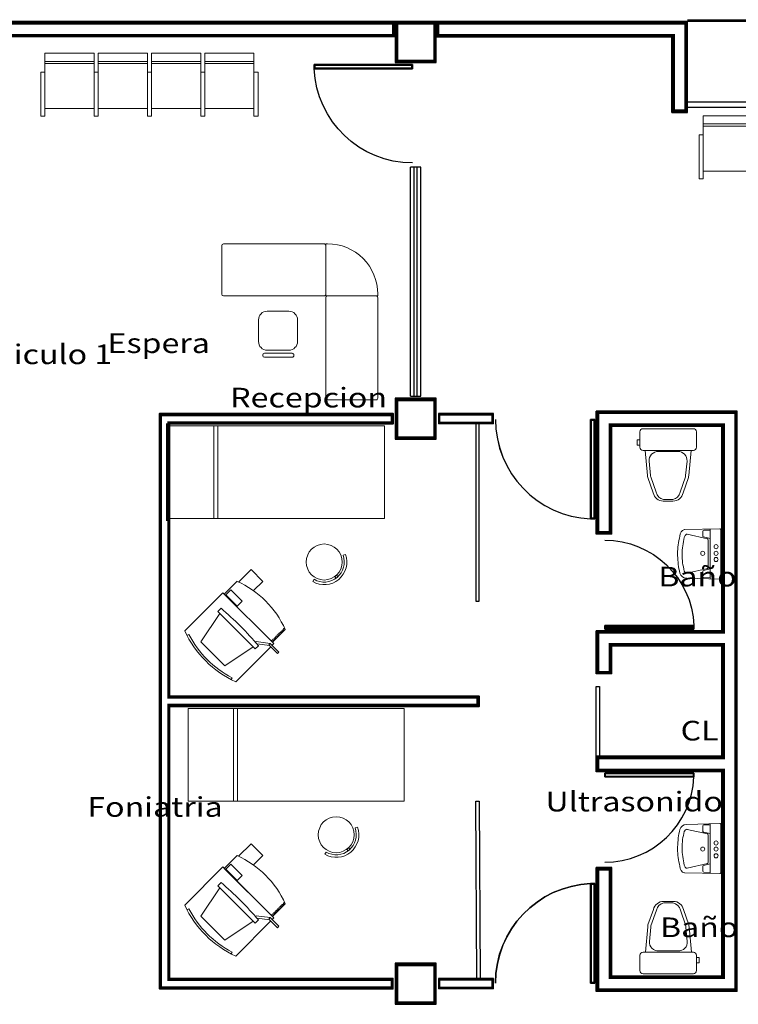
# Model space of a CAD drawing. Extents: x -32561 to -31997, y -2195 to -1679.
# Drawn here: x -32488 to -32481, y -2047 to -2037 of the extents above; entities that cross this region are included whole.
import ezdxf

# ---------------------------------------------------------------- set-up
doc = ezdxf.new("R2010")
doc.units = 0
doc.header["$LTSCALE"] = 250
doc.header["$MEASUREMENT"] = 0
doc.linetypes.add('HIDDEN2', pattern=[0.1875, 0.125, -0.0625])
doc.layers.get('0').update_dxf_attribs({"linetype": 'CONTINUOUS'})
for name, color, linetype in [('canceleria', 4, 'CONTINUOUS'), ('COLUMNAS', 3, 'CONTINUOUS'), ('MUROS', 1, 'CONTINUOUS'), ('PROY-LOSA', 6, 'HIDDEN2'), ('PUERTAS', 7, 'CONTINUOUS')]:
    doc.layers.add(name, color=color, linetype=linetype)
doc.layers.add('muebles', color=8, linetype='CONTINUOUS', lineweight=5)
doc.layers.add('TEXTOS', color=7, linetype='CONTINUOUS', lineweight=9)
doc.styles.add('SANSSERIF', font='sas_____.pfb')
doc.linetypes.add('ZIGZAG', pattern='A,0.00254,-5.08,[131,ltypeshp.shx,S=5.08,R=0,X=-5.08,Y=0],-10.16,[131,ltypeshp.shx,S=5.08,R=180,X=5.08,Y=0],-5.08', length=20.32254)

# ---------------------------------------------------------------- blocks, each defined once
blk = doc.blocks.new('P')
for p, q in [((0.0026, 0.8857), (0.0026, 0)), ((0.0399, 0), (0.0399, 0.8857))]:
    blk.add_line(p, q)
for points in [[(0.0399, 0), (0.0026, 0), (0.0026, 0.8857), (0.0399, 0.8857)], [(0.0399, 0.8857), (0.0026, 0.8857), (0.0026, 0), (0.0399, 0)]]:
    blk.add_lwpolyline(points, close=True)
at = {"const_width": 0.005}
blk.add_lwpolyline([(0.0299, 0.8757), (0.0126, 0.8757), (0.0126, 0.01), (0.0299, 0.01)], close=True, dxfattribs=at)
blk.add_arc((0.0011, -0.0006), 0.8872, 0.03863, 87.49741)
blk = doc.blocks.new('LAVAMANO')
blk.add_line((0.2421, 0.1334), (-0.2411, 0.1334))
for points in [[(0.13, 0.437), (0.1084, 0.441), (0.0884, 0.4441), (0.0672, 0.447), (0.0459, 0.4484), (0.0247, 0.45), (0.0035, 0.4507), (-0.0167, 0.4509), (-0.0369, 0.4486), (-0.0594, 0.447), (-0.0799, 0.4458), (-0.1026, 0.4441), (-0.1225, 0.4413), (-0.1439, 0.437), (-0.1651, 0.4324), (-0.1859, 0.4278), (-0.2057, 0.4192), (-0.2211, 0.4044), (-0.2307, 0.3852), (-0.2344, 0.361, 0.030009), (-0.2345, 0.3598), (-0.2438, 0.0403, 0.422759), (-0.2338, 0.03), (0.2338, 0.03, 0.419491), (0.2438, 0.0402), (0.2377, 0.38, 0.093669), (0.2369, 0.3836), (0.2292, 0.4024), (0.2134, 0.4164), (0.1946, 0.4246), (0.1729, 0.4291), (0.1527, 0.4336)], [(-0.1829, 0.375), (-0.1864, 0.3613, 0.119513), (-0.1865, 0.3566), (-0.1418, 0.1612, 0.349746), (-0.132, 0.1534), (0.1363, 0.1534, 0.349133), (0.146, 0.1612), (0.1915, 0.3581, 0.239816), (0.1894, 0.3669), (0.1795, 0.3783), (0.1604, 0.3856), (0.1405, 0.3894), (0.1208, 0.3935), (0.099, 0.3967), (0.0789, 0.4007), (0.0583, 0.4039), (0.0371, 0.4054), (0.0161, 0.4067), (-0.0044, 0.4068), (-0.0248, 0.4063), (-0.0457, 0.4047), (-0.0665, 0.4036), (-0.0871, 0.4016), (-0.107, 0.3981), (-0.1267, 0.3939), (-0.1466, 0.3902), (-0.1663, 0.3866)]]:
    blk.add_lwpolyline(points, format="xyb", close=True)
for points in [[(-0.1457, 0.1334), (-0.1606, 0.1985, 0.349746), (-0.1703, 0.2062), (-0.2192, 0.2062, 0.40572), (-0.2292, 0.1965), (-0.231, 0.1334)], [(0.2321, 0.1334), (0.231, 0.1964, 0.408955), (0.221, 0.2062), (0.1747, 0.2062, 0.349133), (0.1649, 0.1985), (0.1499, 0.1334)]]:
    blk.add_lwpolyline(points, format="xyb")
for centre in [(0.0055, 0.2059), (-0.0541, 0.0765), (0.0055, 0.0765), (0.0706, 0.0765)]:
    blk.add_circle(centre, 0.02)

msp = doc.modelspace()

# ---------------------------------------------------------------- linework, layer by layer
at = {"color": 7}
for p, q in [((-32481.53, -2037.0843), (-32490.955, -2037.0843)), ((-32484.37, -2037.0843), (-32484.37, -2037.2343)), ((-32472.17, -2037.0843), (-32481.53, -2037.0843)), ((-32481.53, -2037.9693), (-32481.53, -2037.0843)), ((-32484.37, -2037.2343), (-32488.85, -2037.2343)), ((-32484.37, -2037.2343), (-32488.85, -2037.2343)), ((-32481.68, -2037.2343), (-32483.97, -2037.2343)), ((-32481.68, -2037.9693), (-32481.68, -2037.2343)), ((-32479.49, -2037.8693), (-32481.53, -2037.8693)), ((-32481.53, -2037.9693), (-32481.68, -2037.9693)), ((-32479.49, -2037.9193), (-32481.53, -2037.9193)), ((-32484.12, -2038.4993), (-32484.22, -2038.4993)), ((-32484.185, -2040.7243), (-32484.185, -2038.4993)), ((-32484.155, -2040.7243), (-32484.155, -2038.4993)), ((-32484.22, -2040.7243), (-32484.12, -2040.7243)), ((-32486.66, -2046.4843), (-32486.66, -2040.8943)), ((-32484.39, -2040.8943), (-32486.66, -2040.8943)), ((-32484.39, -2040.8943), (-32484.39, -2040.9943)), ((-32483.415, -2040.8943), (-32483.95, -2040.8943)), ((-32483.95, -2040.8943), (-32483.95, -2040.9943)), ((-32483.415, -2040.9943), (-32483.415, -2040.8943)), ((-32481.045, -2040.8693), (-32482.415, -2040.8693)), ((-32482.415, -2042.0643), (-32482.415, -2040.8693)), ((-32481.045, -2046.5093), (-32481.045, -2040.8693)), ((-32484.39, -2040.9943), (-32486.56, -2040.9943)), ((-32486.56, -2043.6393), (-32486.56, -2040.9943)), ((-32483.415, -2040.9943), (-32483.95, -2040.9943)), ((-32481.195, -2041.0193), (-32482.265, -2041.0193)), ((-32482.265, -2042.0643), (-32482.265, -2041.0193)), ((-32481.195, -2043.0043), (-32481.195, -2041.0193)), ((-32482.265, -2042.0643), (-32482.415, -2042.0643)), ((-32481.195, -2043.0043), (-32482.415, -2043.0043)), ((-32482.415, -2043.4243), (-32482.415, -2043.0043)), ((-32481.195, -2043.1543), (-32482.265, -2043.1543)), ((-32482.265, -2043.4243), (-32482.265, -2043.1543)), ((-32481.195, -2044.2243), (-32481.195, -2043.1543)), ((-32482.265, -2043.4243), (-32482.415, -2043.4243)), ((-32483.555, -2043.6393), (-32486.56, -2043.6393)), ((-32483.555, -2043.6393), (-32483.555, -2043.7393)), ((-32486.56, -2046.3843), (-32486.56, -2043.7393)), ((-32483.555, -2043.7393), (-32486.56, -2043.7393)), ((-32481.195, -2044.2243), (-32482.415, -2044.2243)), ((-32482.415, -2044.3743), (-32482.415, -2044.2243)), ((-32481.195, -2044.3743), (-32482.415, -2044.3743)), ((-32481.195, -2046.3593), (-32481.195, -2044.3743)), ((-32482.415, -2046.5093), (-32482.415, -2045.3043)), ((-32482.265, -2045.3043), (-32482.415, -2045.3043)), ((-32482.265, -2046.3593), (-32482.265, -2045.3043)), ((-32484.39, -2046.3843), (-32486.56, -2046.3843)), ((-32484.39, -2046.4843), (-32484.39, -2046.3843)), ((-32483.415, -2046.3843), (-32483.95, -2046.3843)), ((-32483.95, -2046.3843), (-32483.95, -2046.4843)), ((-32483.415, -2046.4843), (-32483.415, -2046.3843)), ((-32481.195, -2046.3593), (-32482.265, -2046.3593)), ((-32484.39, -2046.4843), (-32486.66, -2046.4843)), ((-32483.415, -2046.4843), (-32483.95, -2046.4843)), ((-32481.045, -2046.5093), (-32482.415, -2046.5093))]:
    msp.add_line(p, q, dxfattribs=at)
at = {"color": 7, "linetype": 'HIDDEN2'}
for p, q in [((-32484.22, -2040.7243), (-32484.22, -2038.4993)), ((-32484.12, -2040.7243), (-32484.12, -2038.4993))]:
    msp.add_line(p, q, dxfattribs=at)
at = {"color": 7}
for points in [[(-32483.97, -2037.4843), (-32483.97, -2037.0843), (-32484.37, -2037.0843), (-32484.37, -2037.4843)], [(-32483.97, -2037.0843), (-32483.97, -2037.2343), (-32481.68, -2037.2343), (-32481.68, -2037.9693), (-32481.53, -2037.9693), (-32481.53, -2037.0843)], [(-32483.97, -2041.1443), (-32483.97, -2040.7443), (-32484.37, -2040.7443), (-32484.37, -2041.1443)], [(-32483.97, -2046.6343), (-32483.97, -2046.2343), (-32484.37, -2046.2343), (-32484.37, -2046.6343)]]:
    msp.add_lwpolyline(points, close=True, dxfattribs=at)
at = {"color": 7, "linetype": 'ZIGZAG', "ltscale": 0.01}
for points in [[(-32483.5858, -2040.9943), (-32483.5858, -2042.7177), (-32483.555, -2042.7177), (-32483.555, -2040.9943)], [(-32482.415, -2044.2243), (-32482.415, -2043.5449), (-32482.3842, -2043.5449), (-32482.3842, -2044.2243)], [(-32483.5758, -2046.3843), (-32483.5858, -2044.6608), (-32483.555, -2044.6608), (-32483.545, -2046.3843)]]:
    msp.add_lwpolyline(points, dxfattribs=at)
at = {"layer": 'canceleria'}
for p, q in [((-32479.49, -2037.8693), (-32481.53, -2037.8693)), ((-32479.49, -2037.9193), (-32481.53, -2037.9193)), ((-32484.12, -2038.4993), (-32484.22, -2038.4993)), ((-32484.185, -2040.7243), (-32484.185, -2038.4993)), ((-32484.155, -2040.7243), (-32484.155, -2038.4993)), ((-32484.22, -2040.7243), (-32484.12, -2040.7243))]:
    msp.add_line(p, q, dxfattribs=at)
at = {"layer": 'canceleria', "linetype": 'HIDDEN2'}
for p, q in [((-32484.22, -2040.7243), (-32484.22, -2038.4993)), ((-32484.12, -2040.7243), (-32484.12, -2038.4993))]:
    msp.add_line(p, q, dxfattribs=at)
at = {"layer": 'COLUMNAS', "const_width": 0.03}
for points in [[(-32483.985, -2037.4693), (-32483.985, -2037.0993), (-32484.355, -2037.0993), (-32484.355, -2037.4693)], [(-32483.985, -2041.1293), (-32483.985, -2040.7593), (-32484.355, -2040.7593), (-32484.355, -2041.1293)], [(-32483.985, -2046.6193), (-32483.985, -2046.2493), (-32484.355, -2046.2493), (-32484.355, -2046.6193)]]:
    msp.add_lwpolyline(points, close=True, dxfattribs=at)
at = {"layer": 'COLUMNAS'}
for points in [[(-32483.97, -2037.4843), (-32483.97, -2037.0843), (-32484.37, -2037.0843), (-32484.37, -2037.4843)], [(-32483.97, -2041.1443), (-32483.97, -2040.7443), (-32484.37, -2040.7443), (-32484.37, -2041.1443)], [(-32483.97, -2046.6343), (-32483.97, -2046.2343), (-32484.37, -2046.2343), (-32484.37, -2046.6343)]]:
    msp.add_lwpolyline(points, close=True, dxfattribs=at)
at = {"layer": 'muebles'}
for p, q in [((-32487.7743, -2038.005), (-32487.7743, -2037.3926)), ((-32487.2962, -2037.3926), (-32487.7743, -2037.3926)), ((-32487.2962, -2038.005), (-32487.2962, -2037.3926)), ((-32487.2962, -2037.9306), (-32487.2962, -2037.3926)), ((-32487.2962, -2037.9306), (-32487.2962, -2037.3926)), ((-32487.2563, -2038.005), (-32487.2563, -2037.3926)), ((-32486.7781, -2037.3926), (-32487.2563, -2037.3926)), ((-32486.7781, -2038.005), (-32486.7781, -2037.3926)), ((-32486.7781, -2037.9306), (-32486.7781, -2037.3926)), ((-32486.7781, -2037.9306), (-32486.7781, -2037.3926)), ((-32486.7383, -2038.005), (-32486.7383, -2037.3926)), ((-32486.2601, -2037.3926), (-32486.7383, -2037.3926)), ((-32486.2601, -2038.005), (-32486.2601, -2037.3926)), ((-32486.2601, -2037.9306), (-32486.2601, -2037.3926)), ((-32486.2601, -2037.9306), (-32486.2601, -2037.3926)), ((-32486.2203, -2038.005), (-32486.2203, -2037.3926)), ((-32485.7421, -2037.3926), (-32486.2203, -2037.3926)), ((-32485.7421, -2038.005), (-32485.7421, -2037.3926)), ((-32485.7421, -2037.9306), (-32485.7421, -2037.3926)), ((-32485.7421, -2037.9306), (-32485.7421, -2037.3926)), ((-32487.7743, -2037.4723), (-32487.2962, -2037.4723)), ((-32487.7743, -2037.4922), (-32487.2962, -2037.4922)), ((-32487.2563, -2037.4723), (-32486.7781, -2037.4723)), ((-32487.2563, -2037.4922), (-32486.7781, -2037.4922)), ((-32486.7383, -2037.4723), (-32486.2601, -2037.4723)), ((-32486.7383, -2037.4922), (-32486.2601, -2037.4922)), ((-32486.2203, -2037.4723), (-32485.7421, -2037.4723)), ((-32486.2203, -2037.4922), (-32485.7421, -2037.4922)), ((-32487.8142, -2038.005), (-32487.8142, -2037.5762)), ((-32487.8142, -2037.5762), (-32487.7743, -2037.5762)), ((-32487.2962, -2038.005), (-32487.2962, -2037.5762)), ((-32487.2962, -2037.5762), (-32487.2563, -2037.5762)), ((-32487.2563, -2037.5762), (-32487.2962, -2037.5762)), ((-32487.2563, -2038.005), (-32487.2563, -2037.5762)), ((-32486.7781, -2038.005), (-32486.7781, -2037.5762)), ((-32486.7781, -2037.5762), (-32486.7383, -2037.5762)), ((-32486.7383, -2037.5762), (-32486.7781, -2037.5762)), ((-32486.7383, -2038.005), (-32486.7383, -2037.5762)), ((-32486.2203, -2037.5762), (-32486.2601, -2037.5762)), ((-32486.2601, -2038.005), (-32486.2601, -2037.5762)), ((-32486.2601, -2037.5762), (-32486.2203, -2037.5762)), ((-32486.2203, -2038.005), (-32486.2203, -2037.5762)), ((-32485.7023, -2037.5762), (-32485.7421, -2037.5762)), ((-32485.7023, -2038.005), (-32485.7023, -2037.5762)), ((-32487.7743, -2037.9306), (-32487.2962, -2037.9306)), ((-32487.2563, -2037.9306), (-32486.7781, -2037.9306)), ((-32486.7383, -2037.9306), (-32486.2601, -2037.9306)), ((-32486.2203, -2037.9306), (-32485.7421, -2037.9306)), ((-32487.7743, -2038.005), (-32487.8142, -2038.005)), ((-32487.2563, -2038.005), (-32487.2962, -2038.005)), ((-32487.2962, -2038.005), (-32487.2563, -2038.005)), ((-32486.7383, -2038.005), (-32486.7781, -2038.005)), ((-32486.7781, -2038.005), (-32486.7383, -2038.005)), ((-32486.2601, -2038.005), (-32486.2203, -2038.005)), ((-32486.2203, -2038.005), (-32486.2601, -2038.005)), ((-32485.7421, -2038.005), (-32485.7023, -2038.005)), ((-32481.3764, -2038.6129), (-32481.3764, -2038.0005)), ((-32480.8982, -2038.0005), (-32481.3764, -2038.0005)), ((-32481.3764, -2038.0802), (-32480.8982, -2038.0802)), ((-32481.3764, -2038.1001), (-32480.8982, -2038.1001)), ((-32481.4163, -2038.6129), (-32481.4163, -2038.184)), ((-32481.4163, -2038.184), (-32481.3764, -2038.184)), ((-32481.3764, -2038.5384), (-32480.8982, -2038.5384)), ((-32481.3764, -2038.6129), (-32481.4163, -2038.6129)), ((-32486.0556, -2039.7334), (-32486.0556, -2039.2615)), ((-32486.0388, -2039.2447), (-32485.0613, -2039.2447)), ((-32485.0445, -2039.2447), (-32485.0276, -2039.2447)), ((-32485.0445, -2039.7502), (-32485.0445, -2039.2447)), ((-32485.0445, -2039.2615), (-32485.0445, -2039.7334)), ((-32485.0613, -2039.7502), (-32486.0388, -2039.7502)), ((-32484.5389, -2039.7502), (-32485.0445, -2039.7502)), ((-32485.0445, -2039.7671), (-32485.0445, -2040.7445)), ((-32484.5558, -2039.7502), (-32485.0276, -2039.7502)), ((-32484.5389, -2039.7334), (-32484.5389, -2039.7502)), ((-32484.5389, -2040.7445), (-32484.5389, -2039.7671)), ((-32485.614, -2039.8991), (-32485.4034, -2039.8991)), ((-32485.6983, -2040.194), (-32485.6983, -2039.9834)), ((-32485.3191, -2039.9834), (-32485.3191, -2040.194)), ((-32485.6569, -2040.3293), (-32485.6569, -2040.3243)), ((-32485.64, -2040.3075), (-32485.3718, -2040.3075)), ((-32485.3718, -2040.3461), (-32485.64, -2040.3461)), ((-32485.4034, -2040.2783), (-32485.614, -2040.2783)), ((-32485.355, -2040.3243), (-32485.355, -2040.3293)), ((-32485.0276, -2040.7614), (-32484.5558, -2040.7614)), ((-32484.4733, -2041.0143), (-32486.5733, -2041.0143)), ((-32486.5733, -2041.0143), (-32486.5733, -2041.9143)), ((-32486.1323, -2041.9143), (-32486.1323, -2041.0143)), ((-32486.093, -2041.9143), (-32486.093, -2041.0143)), ((-32484.4733, -2041.9143), (-32484.4733, -2041.0143)), ((-32481.9909, -2041.2215), (-32481.9909, -2041.0715)), ((-32481.9609, -2041.0415), (-32481.4709, -2041.0415)), ((-32481.4409, -2041.0715), (-32481.4409, -2041.2215)), ((-32482.017, -2041.1998), (-32482.017, -2041.1479)), ((-32482.017, -2041.1479), (-32481.9918, -2041.1479)), ((-32481.9918, -2041.1998), (-32482.017, -2041.1998)), ((-32481.4709, -2041.2515), (-32481.9609, -2041.2515)), ((-32481.9414, -2041.2515), (-32481.9177, -2041.4959)), ((-32481.8118, -2041.2628), (-32481.7173, -2041.2628)), ((-32481.6229, -2041.2628), (-32481.7173, -2041.2628)), ((-32481.4933, -2041.2515), (-32481.5169, -2041.4959)), ((-32481.8878, -2041.4944), (-32481.9011, -2041.356)), ((-32481.5469, -2041.4944), (-32481.5335, -2041.356)), ((-32481.8334, -2041.6579), (-32481.8865, -2041.508)), ((-32481.6012, -2041.6579), (-32481.5482, -2041.508)), ((-32481.9156, -2041.5151), (-32481.8626, -2041.665)), ((-32481.519, -2041.5151), (-32481.572, -2041.665)), ((-32481.7648, -2041.7444), (-32481.7173, -2041.7444)), ((-32481.7149, -2041.729), (-32481.7619, -2041.729)), ((-32481.7197, -2041.729), (-32481.6727, -2041.729)), ((-32481.6699, -2041.7444), (-32481.7173, -2041.7444)), ((-32486.5733, -2041.9143), (-32484.4733, -2041.9143)), ((-32484.8756, -2042.2708), (-32484.852, -2042.2624)), ((-32484.94, -2042.4645), (-32484.9272, -2042.4799)), ((-32485.1577, -2042.5047), (-32485.1703, -2042.5263)), ((-32484.9554, -2042.4773), (-32484.9426, -2042.4927)), ((-32486.0439, -2042.6348), (-32485.549, -2043.1298)), ((-32486.3756, -2043.0412), (-32486.3933, -2043.0505)), ((-32485.9554, -2043.4614), (-32485.9647, -2043.4791)), ((-32484.2831, -2043.7593), (-32486.3831, -2043.7593)), ((-32486.3831, -2043.7593), (-32486.3831, -2044.6593)), ((-32485.9421, -2044.6593), (-32485.9421, -2043.7593)), ((-32485.9028, -2044.6593), (-32485.9028, -2043.7593)), ((-32484.2831, -2044.6593), (-32484.2831, -2043.7593)), ((-32486.3831, -2044.6593), (-32484.2831, -2044.6593)), ((-32484.759, -2044.9208), (-32484.7354, -2044.9124)), ((-32484.8388, -2045.1273), (-32484.826, -2045.1427)), ((-32484.8234, -2045.1145), (-32484.8106, -2045.1299)), ((-32485.0411, -2045.1547), (-32485.0537, -2045.1763)), ((-32486.0439, -2045.2998), (-32485.549, -2045.7948)), ((-32486.3756, -2045.7062), (-32486.3933, -2045.7155)), ((-32481.9128, -2045.8634), (-32481.8599, -2045.7136)), ((-32481.8307, -2045.7206), (-32481.8837, -2045.8706)), ((-32481.762, -2045.6341), (-32481.7146, -2045.6341)), ((-32481.7121, -2045.6496), (-32481.7592, -2045.6496)), ((-32481.717, -2045.6496), (-32481.6699, -2045.6496)), ((-32481.6671, -2045.6341), (-32481.7146, -2045.6341)), ((-32481.5984, -2045.7206), (-32481.5454, -2045.8706)), ((-32481.5163, -2045.8634), (-32481.5692, -2045.7136)), ((-32481.9386, -2046.1271), (-32481.915, -2045.8826)), ((-32481.885, -2045.8841), (-32481.8984, -2046.0225)), ((-32481.5441, -2045.8841), (-32481.5307, -2046.0225)), ((-32481.4905, -2046.1271), (-32481.5141, -2045.8826)), ((-32485.9554, -2046.1264), (-32485.9647, -2046.1442)), ((-32481.9909, -2046.3071), (-32481.9909, -2046.1571)), ((-32481.9609, -2046.1271), (-32481.4709, -2046.1271)), ((-32481.809, -2046.1157), (-32481.7146, -2046.1157)), ((-32481.6201, -2046.1157), (-32481.7146, -2046.1157)), ((-32481.4409, -2046.1571), (-32481.4409, -2046.3071)), ((-32481.4401, -2046.1787), (-32481.4149, -2046.1787)), ((-32481.4149, -2046.1787), (-32481.4149, -2046.2306)), ((-32481.4149, -2046.2306), (-32481.4401, -2046.2306)), ((-32481.4709, -2046.3371), (-32481.9609, -2046.3371))]:
    msp.add_line(p, q, dxfattribs=at)
for points in [[(-32485.8917, -2042.5312), (-32485.7712, -2042.4107), (-32485.6576, -2042.5244), (-32485.748, -2042.6148)], [(-32485.907, -2042.5242), (-32486.0307, -2042.648), (-32485.5622, -2043.1166), (-32485.4384, -2042.9928)], [(-32486.0439, -2042.6348), (-32486.4152, -2043.006)], [(-32485.7517, -2043.1604), (-32486.0251, -2043.3452), (-32486.2586, -2043.1118), (-32486.0738, -2042.8383)], [(-32485.7235, -2043.1213), (-32485.722, -2043.1096), (-32485.5836, -2043.127)], [(-32485.5893, -2043.1483), (-32485.7136, -2043.1326)], [(-32485.5649, -2043.1457), (-32485.549, -2043.1298)], [(-32485.9202, -2043.501), (-32485.5784, -2043.1592)], [(-32485.8917, -2045.1962), (-32485.7712, -2045.0757), (-32485.6576, -2045.1894), (-32485.748, -2045.2798)], [(-32485.907, -2045.1893), (-32486.0307, -2045.313), (-32485.5622, -2045.7816), (-32485.4384, -2045.6578)], [(-32486.0439, -2045.2998), (-32486.4152, -2045.671)], [(-32485.7517, -2045.8255), (-32486.0251, -2046.0102), (-32486.2586, -2045.7768), (-32486.0738, -2045.5033)], [(-32485.7235, -2045.7863), (-32485.722, -2045.7746), (-32485.5836, -2045.792)], [(-32485.5893, -2045.8133), (-32485.7136, -2045.7976)], [(-32485.5649, -2045.8107), (-32485.549, -2045.7948)], [(-32485.9202, -2046.166), (-32485.5784, -2045.8242)]]:
    msp.add_lwpolyline(points, dxfattribs=at)
for points in [[(-32485.9684, -2042.6062), (-32485.8584, -2042.7163), (-32485.9069, -2042.7648), (-32486.0169, -2042.6548)], [(-32485.5836, -2043.127), (-32485.4994, -2043.2112), (-32485.5129, -2043.2247), (-32485.5971, -2043.1405)], [(-32485.9684, -2045.2713), (-32485.8584, -2045.3813), (-32485.9069, -2045.4298), (-32486.0169, -2045.3198)], [(-32485.5836, -2045.792), (-32485.4994, -2045.8762), (-32485.5129, -2045.8897), (-32485.5971, -2045.8055)]]:
    msp.add_lwpolyline(points, close=True, dxfattribs=at)
for points in [[(-32485.7022, -2043.1458), (-32485.6986, -2043.1494), (-32485.7307, -2043.1814), (-32486.0948, -2042.8173), (-32486.0628, -2042.7853, -0.038225), (-32485.6989, -2043.1496)], [(-32485.7022, -2045.8109), (-32485.6986, -2045.8144), (-32485.7307, -2045.8465), (-32486.0948, -2045.4823), (-32486.0628, -2045.4503, -0.038225), (-32485.6989, -2045.8147)]]:
    msp.add_lwpolyline(points, format="xyb", dxfattribs=at)
for centre, radius in [((-32485.0592, -2042.3364), 0.175), ((-32485.5003, -2043.0413), 0.00809), ((-32485.4879, -2043.0289), 0.00809), ((-32485.4758, -2043.0167), 0.00809), ((-32485.4631, -2043.0041), 0.00809), ((-32485.451, -2042.9919), 0.00809), ((-32485.562, -2043.1029), 0.00809), ((-32485.5498, -2043.0908), 0.00809), ((-32485.5374, -2043.0784), 0.00809), ((-32485.5253, -2043.0662), 0.00809), ((-32485.5125, -2043.0534), 0.00809), ((-32484.9426, -2044.9864), 0.175), ((-32485.5125, -2045.7184), 0.00809), ((-32485.5003, -2045.7063), 0.00809), ((-32485.4879, -2045.6939), 0.00809), ((-32485.4758, -2045.6817), 0.00809), ((-32485.4631, -2045.6691), 0.00809), ((-32485.451, -2045.657), 0.00809), ((-32485.562, -2045.768), 0.00809), ((-32485.5498, -2045.7558), 0.00809), ((-32485.5374, -2045.7434), 0.00809), ((-32485.5253, -2045.7313), 0.00809)]:
    msp.add_circle(centre, radius, dxfattribs=at)
for centre, radius, start, end in [((-32481.9609, -2041.0715), 0.03, 90, 180), ((-32481.4709, -2041.0715), 0.03, 0, 90), ((-32481.9609, -2041.2215), 0.03, 180, 270), ((-32481.4709, -2041.2215), 0.03, 270, 0), ((-32481.816, -2041.3482), 0.0855, 87.18522, 185.20801), ((-32481.6187, -2041.3482), 0.0855, 354.79199, 92.81478), ((-32481.8178, -2041.4945), 0.1, 180.80357, 191.8806), ((-32481.8178, -2041.4945), 0.07, 179.88261, 191.05927), ((-32481.6169, -2041.4945), 0.07, 348.94073, 0.11739), ((-32481.6169, -2041.4945), 0.1, 348.1194, 359.19643), ((-32481.7648, -2041.6444), 0.1, 191.8806, 270), ((-32481.7476, -2041.643), 0.0871, 189.84738, 260.51038), ((-32481.6871, -2041.643), 0.0871, 279.48962, 350.15262), ((-32481.6699, -2041.6444), 0.1, 270, 348.1194), ((-32485.0592, -2042.3364), 0.22, 239.66354, 19.66354), ((-32485.0592, -2042.3364), 0.195, 239.66354, 19.66354), ((-32486.2823, -2043.3682), 0.9236, 23.97777, 66.02223), ((-32485.4965, -2042.5823), 1.0116, 204.75899, 245.24101), ((-32485.4965, -2042.5823), 0.9916, 207.56511, 242.43489), ((-32484.9426, -2044.9864), 0.22, 239.66354, 19.66354), ((-32484.9426, -2044.9864), 0.195, 239.66354, 19.66354), ((-32486.2823, -2046.0332), 0.9236, 23.97777, 66.02223), ((-32485.4965, -2045.2474), 1.0116, 204.75899, 245.24101), ((-32485.4965, -2045.2474), 0.9916, 207.56511, 242.43489), ((-32481.762, -2045.7341), 0.1, 90, 168.1194), ((-32481.7448, -2045.7355), 0.0871, 99.48962, 170.15262), ((-32481.6843, -2045.7355), 0.0871, 9.84738, 80.51038), ((-32481.6671, -2045.7341), 0.1, 11.8806, 90), ((-32481.815, -2045.884), 0.1, 168.1194, 179.19643), ((-32481.815, -2045.884), 0.07, 168.94073, 180.11739), ((-32481.6141, -2045.884), 0.07, 359.88261, 11.05927), ((-32481.6141, -2045.884), 0.1, 0.80357, 11.8806), ((-32481.8132, -2046.0303), 0.0855, 174.79199, 272.81478), ((-32481.6159, -2046.0303), 0.0855, 267.18522, 5.20801), ((-32481.9609, -2046.1571), 0.03, 90, 180), ((-32481.4709, -2046.1571), 0.03, 0, 90), ((-32481.9609, -2046.3071), 0.03, 180, 270), ((-32481.4709, -2046.3071), 0.03, 270, 0)]:
    msp.add_arc(centre, radius, start, end, dxfattribs=at)
at = {"layer": 'muebles', "extrusion": (0, 0, -1)}
for centre, major_axis, start_param, end_param in [((-32486.0388, -2039.2615), (-0.0119, 0.0119), -0.785398, 0.785398), ((-32485.0613, -2039.2615), (-0.0119, -0.0119), 2.356194, 3.926991), ((-32485.0276, -2039.7334), (-0.3456, -0.3456), 2.356194, 3.926991), ((-32486.0388, -2039.7334), (-0.0119, -0.0119), 5.497787, 7.068583), ((-32485.0613, -2039.7334), (-0.0119, 0.0119), 2.356194, 3.926991), ((-32485.0276, -2039.7671), (-0.0119, 0.0119), -0.785398, 0.785398), ((-32484.5558, -2039.7671), (-0.0119, -0.0119), 2.356194, 3.926991), ((-32485.614, -2039.9834), (-0.0596, -0.0596), 0.785398, 2.356194), ((-32485.4034, -2039.9834), (-0.0596, 0.0596), 0.785398, 2.356194), ((-32485.614, -2040.194), (-0.0596, 0.0596), 3.926991, 5.497787), ((-32485.4034, -2040.194), (-0.0596, -0.0596), 3.926991, 5.497787), ((-32485.64, -2040.3243), (-0.0119, 0.0119), -0.785398, 0.785398), ((-32485.64, -2040.3293), (-0.0119, -0.0119), 5.497787, 7.068583), ((-32485.3718, -2040.3243), (-0.0119, -0.0119), 2.356194, 3.926991), ((-32485.3718, -2040.3293), (-0.0119, 0.0119), 2.356194, 3.926991), ((-32485.0276, -2040.7445), (-0.0119, -0.0119), 5.497787, 7.068583), ((-32484.5558, -2040.7445), (-0.0119, 0.0119), 2.356194, 3.926991)]:
    msp.add_ellipse(centre, major_axis=major_axis, ratio=1, start_param=start_param, end_param=end_param, dxfattribs=at)
at = {"layer": 'MUROS'}
for p, q in [((-32481.53, -2037.0843), (-32490.955, -2037.0843)), ((-32484.37, -2037.0843), (-32484.37, -2037.2343)), ((-32481.53, -2037.9693), (-32481.53, -2037.0843)), ((-32472.17, -2037.0843), (-32481.53, -2037.0843)), ((-32484.37, -2037.2343), (-32488.85, -2037.2343)), ((-32484.37, -2037.2343), (-32488.85, -2037.2343)), ((-32481.68, -2037.2343), (-32483.97, -2037.2343)), ((-32481.68, -2037.9693), (-32481.68, -2037.2343)), ((-32481.53, -2037.9693), (-32481.68, -2037.9693)), ((-32486.66, -2046.4843), (-32486.66, -2040.8943)), ((-32484.39, -2040.8943), (-32486.66, -2040.8943)), ((-32484.39, -2040.8943), (-32484.39, -2040.9943)), ((-32483.415, -2040.8943), (-32483.95, -2040.8943)), ((-32483.95, -2040.8943), (-32483.95, -2040.9943)), ((-32483.415, -2040.9943), (-32483.415, -2040.8943)), ((-32482.415, -2042.0643), (-32482.415, -2040.8693)), ((-32481.045, -2040.8693), (-32482.415, -2040.8693)), ((-32481.045, -2046.5093), (-32481.045, -2040.8693)), ((-32486.56, -2043.6393), (-32486.56, -2040.9943)), ((-32484.39, -2040.9943), (-32486.56, -2040.9943)), ((-32483.415, -2040.9943), (-32483.95, -2040.9943)), ((-32482.265, -2042.0643), (-32482.265, -2041.0193)), ((-32481.195, -2041.0193), (-32482.265, -2041.0193)), ((-32481.195, -2043.0043), (-32481.195, -2041.0193)), ((-32482.265, -2042.0643), (-32482.415, -2042.0643)), ((-32481.195, -2043.0043), (-32482.415, -2043.0043)), ((-32482.415, -2043.4243), (-32482.415, -2043.0043)), ((-32481.195, -2043.1543), (-32482.265, -2043.1543)), ((-32482.265, -2043.4243), (-32482.265, -2043.1543)), ((-32481.195, -2044.2243), (-32481.195, -2043.1543)), ((-32482.265, -2043.4243), (-32482.415, -2043.4243)), ((-32483.555, -2043.6393), (-32486.56, -2043.6393)), ((-32483.555, -2043.6393), (-32483.555, -2043.7393)), ((-32486.56, -2046.3843), (-32486.56, -2043.7393)), ((-32483.555, -2043.7393), (-32486.56, -2043.7393)), ((-32481.195, -2044.2243), (-32482.415, -2044.2243)), ((-32482.415, -2044.3743), (-32482.415, -2044.2243)), ((-32481.195, -2044.3743), (-32482.415, -2044.3743)), ((-32481.195, -2046.3593), (-32481.195, -2044.3743)), ((-32482.415, -2046.5093), (-32482.415, -2045.3043)), ((-32482.265, -2045.3043), (-32482.415, -2045.3043)), ((-32482.265, -2046.3593), (-32482.265, -2045.3043)), ((-32484.39, -2046.3843), (-32486.56, -2046.3843)), ((-32484.39, -2046.4843), (-32484.39, -2046.3843)), ((-32483.415, -2046.3843), (-32483.95, -2046.3843)), ((-32483.95, -2046.3843), (-32483.95, -2046.4843)), ((-32483.415, -2046.4843), (-32483.415, -2046.3843)), ((-32481.195, -2046.3593), (-32482.265, -2046.3593)), ((-32484.39, -2046.4843), (-32486.66, -2046.4843)), ((-32483.415, -2046.4843), (-32483.95, -2046.4843)), ((-32481.045, -2046.5093), (-32482.415, -2046.5093))]:
    msp.add_line(p, q, dxfattribs=at)
for points, const_width in [([(-32488.835, -2037.0993), (-32488.835, -2037.2193), (-32484.385, -2037.2193), (-32484.385, -2037.0993)], 0.03), ([(-32483.955, -2037.0993), (-32483.955, -2037.2193), (-32481.665, -2037.2193), (-32481.665, -2037.9543), (-32481.545, -2037.9543), (-32481.545, -2037.0993)], 0.03), ([(-32486.57, -2043.6493), (-32486.57, -2041.9243), (-32486.5833, -2041.9243), (-32486.5833, -2041.0043), (-32486.57, -2041.0043), (-32486.57, -2040.9843), (-32484.4, -2040.9843), (-32484.4, -2040.9043), (-32486.65, -2040.9043), (-32486.65, -2046.4743), (-32484.4, -2046.4743), (-32484.4, -2046.3943), (-32486.57, -2046.3943), (-32486.57, -2043.7293), (-32483.565, -2043.7293), (-32483.565, -2043.6493)], 0.03), ([(-32483.94, -2040.9043), (-32483.94, -2040.9843), (-32483.425, -2040.9843), (-32483.425, -2040.9043)], 0.02), ([(-32482.4, -2040.8843), (-32482.4, -2042.0493), (-32482.28, -2042.0493), (-32482.28, -2041.0043), (-32481.18, -2041.0043), (-32481.18, -2043.0193), (-32482.4, -2043.0193), (-32482.4, -2043.4093), (-32482.28, -2043.4093), (-32482.28, -2043.1393), (-32481.18, -2043.1393), (-32481.18, -2044.2393), (-32482.4, -2044.2393), (-32482.4, -2044.3593), (-32481.18, -2044.3593), (-32481.18, -2046.3743), (-32482.28, -2046.3743), (-32482.28, -2045.3193), (-32482.4, -2045.3193), (-32482.4, -2046.4943), (-32481.06, -2046.4943), (-32481.06, -2040.8843)], 0.03), ([(-32483.94, -2046.3943), (-32483.94, -2046.4743), (-32483.425, -2046.4743), (-32483.425, -2046.3943)], 0.02)]:
    msp.add_lwpolyline(points, close=True, dxfattribs=dict(at, const_width=const_width))
for points in [[(-32483.97, -2037.0843), (-32483.97, -2037.2343), (-32481.68, -2037.2343), (-32481.68, -2037.9693), (-32481.53, -2037.9693), (-32481.53, -2037.0843)], [(-32486.56, -2043.6393), (-32486.56, -2041.9143), (-32486.5733, -2041.9143), (-32486.5733, -2041.0143), (-32486.56, -2041.0143), (-32486.56, -2040.9943), (-32484.39, -2040.9943), (-32484.39, -2040.8943), (-32486.66, -2040.8943), (-32486.66, -2046.4843), (-32484.39, -2046.4843), (-32484.39, -2046.3843), (-32486.56, -2046.3843), (-32486.56, -2043.7393), (-32483.555, -2043.7393), (-32483.555, -2043.6393)]]:
    msp.add_lwpolyline(points, close=True, dxfattribs=at)
at = {"layer": 'PROY-LOSA'}
msp.add_line((-32481.53, -2037.0668), (-32472.17, -2037.0668), dxfattribs=at)
at = {"layer": 'PUERTAS', "linetype": 'ZIGZAG', "ltscale": 0.01}
for p, q in [((-32483.5858, -2040.9943), (-32483.5858, -2042.7177)), ((-32483.555, -2042.7177), (-32483.555, -2040.9943)), ((-32483.5858, -2042.7177), (-32483.555, -2042.7177)), ((-32482.415, -2044.2243), (-32482.415, -2043.5449)), ((-32482.415, -2043.5449), (-32482.3842, -2043.5449)), ((-32482.3842, -2043.5449), (-32482.3842, -2044.2243)), ((-32483.5758, -2046.3843), (-32483.5858, -2044.6608)), ((-32483.5858, -2044.6608), (-32483.555, -2044.6608)), ((-32483.555, -2044.6608), (-32483.545, -2046.3843))]:
    msp.add_line(p, q, dxfattribs=at)
at = {"layer": 'PUERTAS'}
for p, q in [((-32482.4701, -2040.9511), (-32482.4701, -2041.9173)), ((-32482.4294, -2041.9173), (-32482.4294, -2040.9511)), ((-32482.3325, -2042.954), (-32482.3325, -2042.9905)), ((-32481.4663, -2042.954), (-32482.3325, -2042.954)), ((-32482.3325, -2042.954), (-32481.4663, -2042.954)), ((-32482.3325, -2042.9905), (-32482.3325, -2042.954)), ((-32482.3325, -2042.954), (-32481.4663, -2042.954)), ((-32482.3325, -2042.9905), (-32481.4663, -2042.9905)), ((-32481.4663, -2042.9905), (-32482.3325, -2042.9905)), ((-32481.4663, -2042.9905), (-32482.3325, -2042.9905)), ((-32482.3227, -2042.9807), (-32482.3227, -2042.9638)), ((-32482.3227, -2042.9638), (-32481.4761, -2042.9638)), ((-32481.4761, -2042.9807), (-32482.3227, -2042.9807)), ((-32481.4761, -2042.9638), (-32481.4761, -2042.9807)), ((-32481.4663, -2042.9905), (-32481.4663, -2042.954)), ((-32481.4663, -2042.954), (-32481.4663, -2042.9905)), ((-32481.4663, -2044.388), (-32482.3325, -2044.388)), ((-32482.3325, -2044.4245), (-32481.4663, -2044.4245)), ((-32482.4701, -2046.4274), (-32482.4701, -2045.4612)), ((-32482.4294, -2045.4612), (-32482.4294, -2046.4274))]:
    msp.add_line(p, q, dxfattribs=at)
for points in [[(-32482.4701, -2040.9511), (-32482.4294, -2040.9511), (-32482.4294, -2041.9173), (-32482.4701, -2041.9173)], [(-32482.4701, -2041.9173), (-32482.4294, -2041.9173), (-32482.4294, -2040.9511), (-32482.4701, -2040.9511)], [(-32482.3325, -2044.4245), (-32482.3325, -2044.388), (-32481.4663, -2044.388), (-32481.4663, -2044.4245)], [(-32481.4663, -2044.4245), (-32481.4663, -2044.388), (-32482.3325, -2044.388), (-32482.3325, -2044.4245)], [(-32482.4701, -2046.4274), (-32482.4294, -2046.4274), (-32482.4294, -2045.4612), (-32482.4701, -2045.4612)], [(-32482.4701, -2045.4612), (-32482.4294, -2045.4612), (-32482.4294, -2046.4274), (-32482.4701, -2046.4274)]]:
    msp.add_lwpolyline(points, close=True, dxfattribs=at)
for points, const_width in [([(-32482.4592, -2041.9064), (-32482.4403, -2041.9064), (-32482.4403, -2040.962), (-32482.4592, -2040.962)], 0.00545), ([(-32481.4761, -2044.4147), (-32481.4761, -2044.3978), (-32482.3227, -2044.3978), (-32482.3227, -2044.4147)], 0.00489), ([(-32482.4592, -2045.4721), (-32482.4403, -2045.4721), (-32482.4403, -2046.4165), (-32482.4592, -2046.4165)], 0.00545)]:
    msp.add_lwpolyline(points, close=True, dxfattribs=dict(at, const_width=const_width))
for centre, radius, start, end in [((-32482.4278, -2040.9504), 0.9678, 180.03863, 267.49741), ((-32482.3331, -2044.3866), 0.8676, 270.03863, 357.49741), ((-32482.4278, -2046.4281), 0.9678, 92.50259, 179.96137)]:
    msp.add_arc(centre, radius, start, end, dxfattribs=at)
at = {"layer": 'PUERTAS', "extrusion": (0, 0, -1)}
msp.add_ellipse((-32482.3331, -2042.9919), major_axis=(-0.6135, 0.6135), ratio=1, start_param=0.786072, end_param=2.312516, dxfattribs=at)

# ---------------------------------------------------------------- block references
at = {"layer": 'canceleria', "xscale": -1.079571859983844, "yscale": 1.079571859983844, "zscale": 1.079571859985821, "rotation": 90}
msp.add_blockref('P', (-32484.2016, -2037.5), dxfattribs=at)
at = {"layer": 'muebles', "rotation": 90}
msp.add_blockref('LAVAMANO', (-32481.1746, -2042.2579), dxfattribs=at)
at = {"layer": 'muebles', "extrusion": (0, 0, -1), "zscale": -1, "rotation": 270}
msp.add_blockref('LAVAMANO', (32481.1746, -2045.1206), dxfattribs=at)
at = {"layer": 'PUERTAS', "color": 7}
for p, xscale, yscale, zscale, rotation in [((-32484.2016, -2037.5), -1.079571859983844, 1.079571859983844, 1.079571859985821, 90), ((-32482.4266, -2040.951), 1.090911479768693, 1.090911479775968, 1.090911479776919, 180), ((-32482.3325, -2042.993), -0.9779816847512848, 0.9779816847512848, 0.9779816847520134, 270), ((-32482.3325, -2044.3855), 0.9779816847512848, 0.9779816847512848, 0.9779816847512848, 270)]:
    msp.add_blockref('P', p, dxfattribs=dict(at, xscale=xscale, yscale=yscale, zscale=zscale, rotation=rotation))
at = {"layer": 'PUERTAS', "color": 7, "xscale": -1.090911479768693, "yscale": 1.090911479775968, "zscale": 1.090911479776919}
msp.add_blockref('P', (-32482.4266, -2046.4275), dxfattribs=at)

# ---------------------------------------------------------------- texts
at = {"layer": 'TEXTOS', "style": 'SANSSERIF', "width": 1.2}
for s, height, p in [('Espera', 0.19099, (-32487.1653, -2040.3056)), ('Cubiculo 1', 0.19099, (-32488.6597, -2040.4137)), ('Recepcion', 0.19099, (-32485.9732, -2040.8345)), ('Baño', 0.19099, (-32481.8128, -2042.5739)), ('CL.', 0.19099, (-32481.596, -2044.0707)), ('Ultrasonido', 0.190989, (-32482.91, -2044.7601)), ('Foniatria', 0.19099, (-32487.362, -2044.8123)), ('Baño', 0.19099, (-32481.7965, -2045.9816))]:
    msp.add_text(s, height=height, dxfattribs=at).set_placement(p)

doc.saveas('drawing.dxf')
